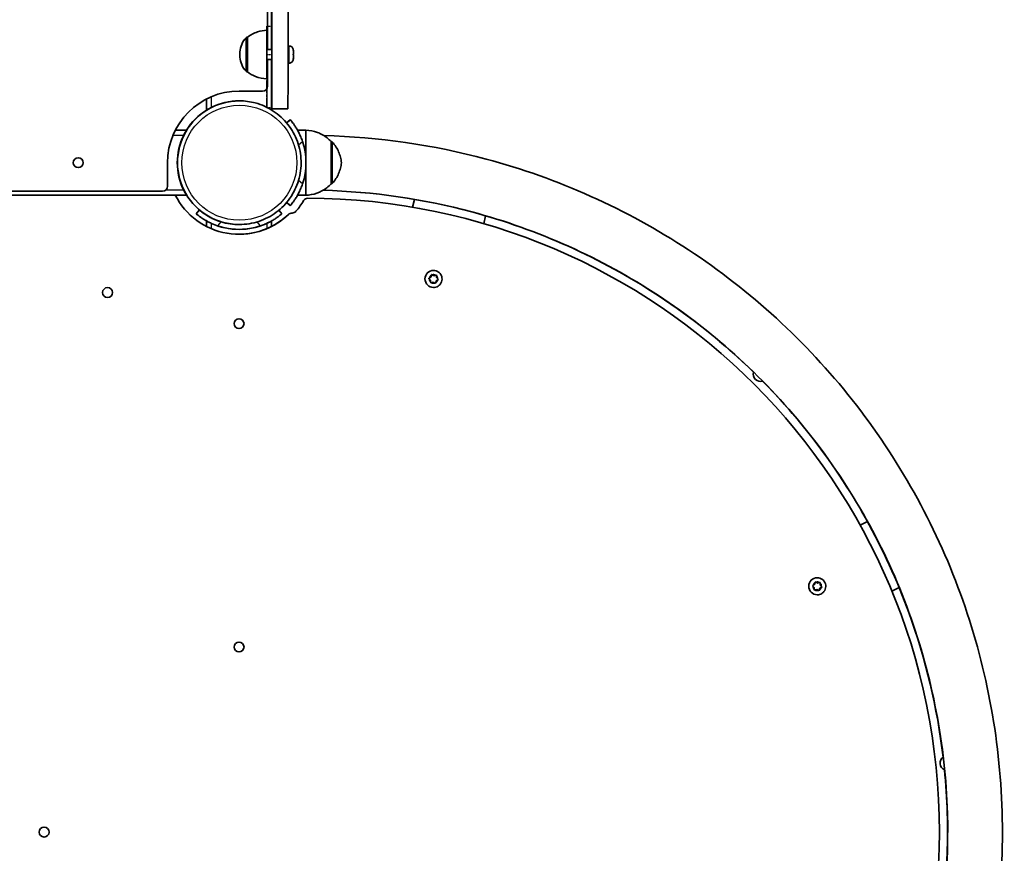
# Model space of a CAD drawing. Units: millimetres. Extents: x -7706 to 7840, y -3767 to 3960.
# Drawn here: x -2173 to -1567, y 357 to 870 of the extents above; entities that cross this region are included whole.
import ezdxf

# ---------------------------------------------------------------- set-up
doc = ezdxf.new("R2010")
doc.units = ezdxf.units.MM
doc.linetypes.add('DOUBLE_DASH_CHAIN', pattern=[1.2403, 0.6614, -0.0827, 0.1654, -0.0827, 0.1654, -0.0827])
for name, color, linetype, lineweight in [('Odniesienie (ISO)', 7, 'DOUBLE_DASH_CHAIN', 25), ('Widoczne (ISO)', 7, 'Continuous', 35), ('Widoczne wąskie (ISO)', 7, 'Continuous', 25)]:
    doc.layers.add(name, color=color, linetype=linetype, lineweight=lineweight)

msp = doc.modelspace()

# ---------------------------------------------------------------- linework, layer by layer
at = {"layer": 'Odniesienie (ISO)', "ltscale": 0.032754}
msp.add_line((-2020.8, 866.35), (-2020.7, 866.35), dxfattribs=at)
at = {"layer": 'Odniesienie (ISO)', "ltscale": 0.952172}
for p, q in [((-2020.7, 866.35), (-2017.7, 866.35)), ((-2020.7, 848.86), (-2017.7, 848.86)), ((-2020.7, 816.35), (-2017.7, 816.35))]:
    msp.add_line(p, q, dxfattribs=at)
at = {"layer": 'Odniesienie (ISO)', "ltscale": 8.737133}
for p, q in [((-2020.81, 816.35), (-2020.81, 848.86)), ((-2020.8, 848.86), (-2020.8, 816.35)), ((-2020.7, 848.86), (-2020.7, 816.35)), ((-2020.7, 816.35), (-2020.7, 848.86)), ((-2017.7, 816.35), (-2017.7, 848.86))]:
    msp.add_line(p, q, dxfattribs=at)
at = {"layer": 'Odniesienie (ISO)', "ltscale": 0.030772}
for p, q in [((-2020.8, 848.86), (-2020.7, 848.86)), ((-2020.8, 816.35), (-2020.7, 816.35))]:
    msp.add_line(p, q, dxfattribs=at)
at = {"layer": 'Odniesienie (ISO)', "ltscale": 9.406326}
for p, q in [((-2020.8, 816.35), (-2020.81, 816.35)), ((-2020.7, 816.35), (-2020.7, 816.35))]:
    msp.add_line(p, q, dxfattribs=at)
at = {"layer": 'Odniesienie (ISO)', "ltscale": 11.075235}
for centre, start_param, end_param in [((-2020.8, 848.86), 0, 1.570796), ((-2020.8, 848.86), 4.712389, 6.283186), ((-2020.7, 848.86), 4.712389, 6.283186), ((-2020.7, 848.86), 0, 1.570796), ((-2017.7, 848.86), 4.712389, 6.283185)]:
    msp.add_ellipse(centre, major_axis=(0, 17.49), ratio=0.000178, start_param=start_param, end_param=end_param, dxfattribs=at)
at = {"layer": 'Odniesienie (ISO)', "ltscale": 7.598789}
for centre in [(-2020.8, 848.86), (-2020.7, 848.86)]:
    msp.add_ellipse(centre, major_axis=(0, 4.5), ratio=0.000178, dxfattribs=at)
at = {"layer": 'Widoczne (ISO)'}
for p, q in [((-2020.31, 851.86), (-2020.31, 892.33)), ((-2017.81, 864.78), (-2017.81, 851.86)), ((-2032.7, 859.51), (-2032.76, 859.51)), ((-2017.7, 851.86), (-2020.7, 851.86)), ((-2006.96, 854.11), (-2007.68, 854.11)), ((-2004.4, 851.3), (-2004.4, 851.09)), ((-2017.7, 845.86), (-2020.7, 845.86)), ((-2020.31, 829.35), (-2020.31, 845.86)), ((-2017.81, 845.86), (-2017.81, 814.77)), ((-2006.96, 843.61), (-2007.68, 843.61)), ((-2004.4, 846.63), (-2004.4, 846.41)), ((-2032.7, 838.21), (-2032.76, 838.21)), ((-2037.81, 826.35), (-2023.31, 826.35)), ((-2057.81, 821.55), (-2057.81, 814.67)), ((-2037.65, 820.35), (-2037.65, 820.35)), ((-2017.69, 815.35), (-2017.8, 815.35)), ((-2017.69, 815.35), (-2007.69, 815.35)), ((-2008.57, 806.84), (-2006.37, 808.69)), ((-2008.51, 806.77), (-2006.23, 808.69)), ((-2006.37, 808.69), (-2006.36, 808.69)), ((-2006.23, 808.69), (-2006.22, 808.69)), ((-2070.18, 802.3), (-2077.06, 802.3)), ((-1996.62, 802.3), (-2001.82, 802.3)), ((-1981.12, 795.3), (-1981.06, 795.3)), ((-2081.86, 767.8), (-2081.86, 782.3)), ((-2814.66, 764.8), (-2084.86, 764.8)), ((-1981.12, 769.3), (-1981.06, 769.3)), ((-2077.06, 762.3), (-2820.66, 762.3)), ((-2077.06, 762.3), (-2070.18, 762.3)), ((-2006.37, 755.91), (-2008.57, 757.76)), ((-2006.23, 755.91), (-2008.51, 757.82)), ((-1996.62, 762.3), (-2001.82, 762.3)), ((-1995.52, 760.45), (-1995.52, 760.45)), ((-1931.01, 754.87), (-1929.88, 759.75)), ((-1929.88, 759.75), (-1931.01, 754.87)), ((-2064.21, 750.85), (-2062.28, 753.15)), ((-2062.28, 753.15), (-2062.27, 753.15)), ((-2011.43, 750.85), (-2013.29, 753.07)), ((-2006.36, 755.91), (-2006.37, 755.91)), ((-2006.22, 755.91), (-2006.23, 755.91)), ((-2064.2, 750.85), (-2064.21, 750.85)), ((-2057.82, 746.45), (-2057.81, 746.45)), ((-2057.82, 743.05), (-2057.82, 746.45)), ((-2017.81, 743.05), (-2017.81, 746.45)), ((-2005.24, 751.3), (-2005.24, 751.3)), ((-1886.04, 749.62), (-1887.16, 744.74)), ((-2037.65, 744.25), (-2037.65, 744.25)), ((-1918.09, 716.02), (-1918.09, 716.02)), ((-1920.1, 710.12), (-1920.78, 710.77)), ((-1920.73, 711.28), (-1919.72, 711.93)), ((-1919.86, 708.74), (-1919.91, 709.94)), ((-1919.72, 711.93), (-1919.43, 713.1)), ((-1919.34, 713.5), (-1917.9, 712.76)), ((-1918.97, 713.31), (-1917.9, 712.76)), ((-1917.9, 712.76), (-1916.74, 713.1)), ((-1917.9, 712.76), (-1917.9, 712.76)), ((-1916.47, 709.61), (-1916.85, 708.04)), ((-1916.46, 709.61), (-1916.75, 708.44)), ((-1915.11, 710.48), (-1916.47, 709.61)), ((-1916.46, 709.61), (-1916.47, 709.61)), ((-1915.45, 710.26), (-1916.46, 709.61)), ((-1916.35, 713.21), (-1916.27, 711.6)), ((-1916.33, 712.8), (-1916.27, 711.6)), ((-1916.27, 711.6), (-1916.27, 711.6)), ((-1916.27, 711.6), (-1915.4, 710.76)), ((-1916.27, 711.6), (-1915.11, 710.48)), ((-1915.11, 710.48), (-1915.11, 710.48)), ((-1918.29, 708.78), (-1919.84, 708.33)), ((-1918.29, 708.78), (-1919.44, 708.44)), ((-1918.29, 708.78), (-1918.29, 708.78)), ((-1917.21, 708.23), (-1918.29, 708.78)), ((-1918.09, 705.52), (-1918.09, 705.52)), ((-1655.46, 559.27), (-1650.95, 561.44)), ((-1650.95, 561.44), (-1655.46, 559.27)), ((-1683.68, 520.91), (-1684.51, 521.79)), ((-1684.43, 522.29), (-1683.38, 522.89)), ((-1683.38, 522.89), (-1683.03, 524.04)), ((-1682.91, 524.43), (-1681.52, 523.61)), ((-1682.56, 524.22), (-1681.52, 523.61)), ((-1681.82, 526.89), (-1681.82, 526.89)), ((-1681.42, 523.59), (-1681.42, 523.59)), ((-1681.27, 523.67), (-1680.35, 523.89)), ((-1679.95, 523.98), (-1679.96, 522.36)), ((-1679.95, 523.57), (-1679.96, 522.36)), ((-1679.96, 522.36), (-1679.13, 521.48)), ((-1679.96, 522.36), (-1679.96, 522.36)), ((-1679.96, 522.36), (-1678.85, 521.18)), ((-1683.69, 519.7), (-1683.68, 520.91)), ((-1682.12, 519.66), (-1683.69, 519.29)), ((-1682.12, 519.66), (-1683.3, 519.39)), ((-1682.12, 519.66), (-1682.12, 519.66)), ((-1681.08, 519.05), (-1682.12, 519.66)), ((-1681.82, 516.39), (-1681.82, 516.39)), ((-1680.26, 520.39), (-1680.73, 518.84)), ((-1680.26, 520.39), (-1680.61, 519.23)), ((-1678.85, 521.18), (-1680.26, 520.39)), ((-1679.21, 520.98), (-1680.26, 520.39)), ((-1680.26, 520.39), (-1680.26, 520.39)), ((-1678.85, 521.18), (-1678.85, 521.18)), ((-1631.46, 520.88), (-1635.97, 518.71))]:
    msp.add_line(p, q, dxfattribs=at)
for centre in [(-2136.86, 782.3), (-2118.81, 702.4), (-2037.81, 683.25), (-2037.81, 484.25), (-2157.81, 370.35)]:
    msp.add_circle(centre, 3.05, dxfattribs=at)
for centre, radius, start, end in [((-2023.31, 829.35), 3, 270, 0), ((-2136.86, 782.3), 3.05, 270.02514, 89.97486), ((-2084.86, 767.8), 3, 270, 0), ((-1995.52, 757.45), 3, 89.81675, 149.55797), ((-1995.52, 757.45), 3, 90, 149.55797), ((-2005.15, 754.4), 3.1, 269.16731, 319.49736), ((-2005.15, 754.4), 3.1, 270.02474, 319.49736), ((-2005.24, 748.2), 3.1, 89.16731, 133.68814), ((-2005.24, 748.2), 3.1, 90, 133.68814), ((-1918.09, 710.77), 5.25, 90, 270), ((-1920.1, 709.93), 0.189, 2.74444, 89.69658), ((-2118.81, 702.4), 3.05, 270.02514, 89.97486), ((-2037.81, 683.25), 3.05, 270.02514, 89.97486), ((-1716.73, 652.13), 4.5, 162.89598, 287.48625), ((-1681.82, 521.64), 5.25, 90, 270), ((-1681.42, 523.78), 0.189, 239.59197, 326.5441), ((-1681.42, 523.78), 0.189, 239.59197, 270), ((-2037.81, 484.25), 3.05, 270.02514, 89.97486), ((-1601.74, 412.86), 4.5, 123.85853, 248.42992), ((-2157.81, 370.35), 3.05, 270.02514, 89.97486)]:
    msp.add_arc(centre, radius, start, end, dxfattribs=at)
for centre, major_axis, ratio, start_param, end_param in [((-2017.8, 875.35), (0, 60), 0.000178, 1.570797, 1.973058), ((-2017.69, 875.35), (0, -60), 0.000178, 0, 1.570796), ((-2007.69, 875.35), (0, -60), 0.000178, 0, 1.570796), ((-2020.7, 848.86), (0, -15), 0.000178, 6.283176, 9.424788), ((-2032.7, 848.86), (0, -10.65), 0.000178, 0.000014, 3.141607), ((-2017.8, 875.35), (0, -60), 0.000178, 5.226201, 6.283186), ((-2037.81, 782.3), (0, 44.05), 1, 0, 1.570796), ((-2037.65, 782.3), (0, 38.05), 1, 0, 3.141593), ((-2037.81, 782.3), (0, 38.05), 1, 6.281037, 6.746349), ((-2037.82, 782.3), (0.08, 38.05), 1, 0, 0.002149), ((-2037.81, 782.3), (0.08, 38.05), 1, 0, 0.002149), ((-2037.82, 782.3), (0, 38.05), 1, 6.281037, 6.283185), ((-2037.81, 782.3), (0, -38.05), 1, 3.695041, 4.15894), ((-1996.62, 782.3), (0, 20), 0.000178, 4.725925, 6.283185), ((-2037.81, 782.3), (0, 38.05), 1, 1.107633, 2.03396), ((-2037.67, 782.3), (13.07, -38.91), 1, 0.922675, 1.570796), ((-1981.12, 782.3), (0, 13), 0.000178, 3.141784, 6.282994), ((-1996.62, 782.3), (0, -20), 0.000178, 0, 1.557261), ((-2037.81, 782.3), (0, -44.05), 1, 5.183672, 7.045687), ((-2037.81, 782.3), (0, 46.05), 1, 4.005485, 4.181075), ((-2037.81, 782.3), (0, -46.05), 1, 0.863892, 1.039483), ((-1996.76, 370.35), (1.25, -390.1), 1, 0, 3.135196), ((-2037.81, 782.3), (-10.99, -36.43), 1, 0, 0.297206), ((-2037.81, 782.3), (0, -44.05), 1, 0, 0.762472), ((-2037.81, 782.3), (0, -41.05), 1, 5.8562, 6.710171), ((-2037.81, 782.3), (13.07, -38.91), 1, 5.635064, 6.283185), ((-2037.82, 782.3), (0.01, -38.05), 1, 0, 0.004121), ((-2037.82, 782.3), (0.16, -38.05), 1, 6.279042, 6.283185), ((-2037.83, 782.3), (0.16, -38.05), 1, 6.279103, 6.283185)]:
    msp.add_ellipse(centre, major_axis=major_axis, ratio=ratio, start_param=start_param, end_param=end_param, dxfattribs=at)
for points, knots in [([(-2032.7, 859.51), (-2030.8, 860.93), (-2028.63, 862.06), (-2024.54, 863.4), (-2022.62, 863.76), (-2020.7, 863.86)], [0, 0, 0, 0, 0.713441, 0.713441, 1.290199, 1.290199, 1.290199, 1.290199]), ([(-2037.35, 848.86), (-2037.36, 849.39), (-2037.34, 849.92), (-2037.16, 852.03), (-2036.76, 853.62), (-2035.49, 856.57), (-2034.59, 857.97), (-2033.51, 859.18)], [0, 0, 0, 0, 0.159089, 0.159089, 0.636739, 0.636739, 1.123176, 1.123176, 1.123176, 1.123176]), ([(-2033.51, 859.18), (-2033.44, 859.26), (-2033.35, 859.33), (-2033.16, 859.43), (-2033.06, 859.47), (-2032.89, 859.5), (-2032.83, 859.51), (-2032.76, 859.51)], [0, 0, 0, 0, 0.03242904, 0.03242904, 0.06427212, 0.06427212, 0.08353751, 0.08353751, 0.08353751, 0.08353751]), ([(-2033.51, 838.54), (-2034.59, 839.75), (-2035.49, 841.15), (-2036.76, 844.1), (-2037.16, 845.68), (-2037.34, 847.8), (-2037.36, 848.33), (-2037.35, 848.86)], [0, 0, 0, 0, 0.486437, 0.486437, 0.964087, 0.964087, 1.123176, 1.123176, 1.123176, 1.123176]), ([(-2006.96, 854.11), (-2006.68, 854.11), (-2006.4, 854.06), (-2005.88, 853.89), (-2005.64, 853.76), (-2005.2, 853.43), (-2005.01, 853.23), (-2004.7, 852.78), (-2004.58, 852.53), (-2004.47, 852.14), (-2004.44, 852.01), (-2004.41, 851.81), (-2004.41, 851.74), (-2004.4, 851.65), (-2004.4, 851.63), (-2004.4, 851.6), (-2004.4, 851.6), (-2004.4, 851.59), (-2004.4, 851.58), (-2004.4, 851.57), (-2004.4, 851.56), (-2004.4, 851.56), (-2004.4, 851.56), (-2004.4, 851.55), (-2004.4, 851.55), (-2004.4, 851.53), (-2004.4, 851.51), (-2004.4, 851.44), (-2004.4, 851.38), (-2004.4, 851.31)], [0, 0, 0, 0, 0.0830188, 0.0830188, 0.1645378, 0.1645378, 0.2461105, 0.2461105, 0.3276814, 0.3276814, 0.3680706, 0.3680706, 0.3884054, 0.3884054, 0.3945389, 0.3945389, 0.396667, 0.396667, 0.3987562, 0.3987562, 0.4029729, 0.4029729, 0.4070739, 0.4070739, 0.4193637, 0.4193637, 0.4562866, 0.4562866, 0.5102418, 0.5102418, 0.5102418, 0.5102418]), ([(-2004.4, 851.05), (-2004.4, 850.88), (-2004.4, 850.67), (-2004.4, 850.2), (-2004.4, 849.94), (-2004.4, 849.49), (-2004.4, 849.3), (-2004.4, 849.11)], [0, 0, 0, 0, 0.0873877, 0.0873877, 0.173135, 0.173135, 0.2301321, 0.2301321, 0.2301321, 0.2301321]), ([(-2004.4, 846.41), (-2004.4, 846.29), (-2004.4, 846.21), (-2004.4, 846.17), (-2004.4, 846.17), (-2004.4, 846.16), (-2004.4, 846.16), (-2004.4, 846.15), (-2004.4, 846.15), (-2004.4, 846.14), (-2004.4, 846.14), (-2004.4, 846.13), (-2004.4, 846.12), (-2004.4, 846.1), (-2004.4, 846.09), (-2004.4, 846.06), (-2004.4, 846.04), (-2004.41, 845.98), (-2004.41, 845.93), (-2004.43, 845.74), (-2004.46, 845.59), (-2004.58, 845.19), (-2004.7, 844.94), (-2005.01, 844.49), (-2005.2, 844.29), (-2005.64, 843.96), (-2005.88, 843.83), (-2006.4, 843.65), (-2006.68, 843.61), (-2006.96, 843.61)], [0, 0, 0, 0, 0.0876165, 0.0876165, 0.0987182, 0.0987182, 0.1070477, 0.1070477, 0.1096342, 0.1096342, 0.1121902, 0.1121902, 0.1143986, 0.1143986, 0.118793, 0.118793, 0.1236314, 0.1236314, 0.1381435, 0.1381435, 0.1818032, 0.1818032, 0.2638135, 0.2638135, 0.345366, 0.345366, 0.4269375, 0.4269375, 0.5099818, 0.5099818, 0.5099818, 0.5099818]), ([(-2004.4, 848.6), (-2004.4, 848.32), (-2004.4, 848.03), (-2004.4, 847.5), (-2004.4, 847.26), (-2004.4, 846.9), (-2004.4, 846.78), (-2004.4, 846.67)], [0, 0, 0, 0, 0.0872646, 0.0872646, 0.1729556, 0.1729556, 0.2301333, 0.2301333, 0.2301333, 0.2301333]), ([(-2032.76, 838.21), (-2032.87, 838.21), (-2032.98, 838.23), (-2033.19, 838.3), (-2033.28, 838.35), (-2033.42, 838.45), (-2033.47, 838.49), (-2033.51, 838.54)], [0, 0, 0, 0, 0.0324298, 0.0324298, 0.06427321, 0.06427321, 0.08353751, 0.08353751, 0.08353751, 0.08353751]), ([(-2020.7, 833.86), (-2023.08, 833.99), (-2025.46, 834.51), (-2029.46, 836.1), (-2031.16, 837.06), (-2032.7, 838.21)], [0, 0, 0, 0, 0.713441, 0.713441, 1.290199, 1.290199, 1.290199, 1.290199]), ([(-2037.65, 744.25), (-2033.59, 744.25), (-2029.53, 744.9), (-2021.82, 747.46), (-2018.18, 749.36), (-2011.67, 754.2), (-2008.8, 757.15), (-2004.15, 763.8), (-2002.36, 767.5), (-2000.03, 775.28), (-1999.49, 779.35), (-1999.73, 787.47), (-2000.5, 791.5), (-2003.28, 799.13), (-2005.28, 802.72), (-2010.32, 809.09), (-2013.35, 811.86), (-2020.13, 816.32), (-2023.88, 818), (-2031.01, 819.91), (-2034.33, 820.35), (-2037.65, 820.35)], [3.141593, 3.141593, 3.141593, 3.141593, 3.461593, 3.461593, 3.781593, 3.781593, 4.101593, 4.101593, 4.421593, 4.421593, 4.741593, 4.741593, 5.061593, 5.061593, 5.381593, 5.381593, 5.701593, 5.701593, 6.021593, 6.021593, 6.283185, 6.283185, 6.283185, 6.283185]), ([(-2057.81, 814.67), (-2057.8, 814.67), (-2057.73, 814.72), (-2057.44, 814.89), (-2057.23, 815.02), (-2056.71, 815.32), (-2056.36, 815.52), (-2055.61, 815.93), (-2055.2, 816.15), (-2054.81, 816.34)], [0.0066697, 0.0066697, 0.0066697, 0.0066697, 0.1128038, 0.1128038, 0.2256076, 0.2256076, 0.3550863, 0.3550863, 0.4845651, 0.4845651, 0.4845651, 0.4845651]), ([(-1998.75, 795.37), (-1999.06, 796.29), (-1999.42, 797.23), (-2000.19, 799.07), (-2000.61, 799.98), (-2001.47, 801.68), (-2001.91, 802.48), (-2002.78, 803.94), (-2003.2, 804.6), (-2003.95, 805.72), (-2004.31, 806.23), (-2004.97, 807.12), (-2005.26, 807.5), (-2005.74, 808.1), (-2005.92, 808.32), (-2006.17, 808.62), (-2006.22, 808.69), (-2006.22, 808.69)], [2.492856, 2.492856, 2.492856, 2.492856, 2.783868, 2.783868, 3.074879, 3.074879, 3.36589, 3.36589, 3.656902, 3.656902, 3.939671, 3.939671, 4.22244, 4.22244, 4.505209, 4.505209, 4.787979, 4.787979, 4.787979, 4.787979]), ([(-2071.85, 799.3), (-2071.66, 799.68), (-2071.45, 800.1), (-2071.03, 800.85), (-2070.84, 801.2), (-2070.54, 801.72), (-2070.41, 801.93), (-2070.23, 802.22), (-2070.18, 802.3), (-2070.18, 802.3)], [-0.4845651, -0.4845651, -0.4845651, -0.4845651, -0.3550863, -0.3550863, -0.2256076, -0.2256076, -0.1128038, -0.1128038, 0, 0, 0, 0]), ([(-1996.62, 802.3), (-1994.24, 802.23), (-1991.85, 801.77), (-1987.43, 800.14), (-1985.34, 798.97), (-1982.66, 796.84), (-1981.86, 796.09), (-1981.12, 795.3)], [0, 0, 0, 0, 0.713441, 0.713441, 1.413994, 1.413994, 1.739758, 1.739758, 1.739758, 1.739758]), ([(-1985.64, -58.31), (-1943.58, -57.23), (-1901.68, -49.92), (-1818.33, -22.3), (-1777.24, -0.9), (-1703.87, 53.72), (-1671.59, 86.95), (-1619.13, 161.89), (-1598.95, 203.59), (-1572.72, 291.22), (-1566.68, 337.15), (-1569.35, 428.59), (-1578.06, 474.08), (-1609.36, 560.04), (-1631.94, 600.49), (-1688.69, 672.23), (-1722.85, 703.52), (-1799.29, 753.78), (-1841.55, 772.73), (-1918.31, 793.28), (-1951.92, 798.14), (-1985.64, 799.01)], [3.167236, 3.167236, 3.167236, 3.167236, 3.461593, 3.461593, 3.781593, 3.781593, 4.101593, 4.101593, 4.421593, 4.421593, 4.741593, 4.741593, 5.061593, 5.061593, 5.381593, 5.381593, 5.701593, 5.701593, 6.021593, 6.021593, 6.257542, 6.257542, 6.257542, 6.257542]), ([(-1981.06, 795.3), (-1980.96, 795.3), (-1980.85, 795.28), (-1980.64, 795.21), (-1980.55, 795.16), (-1980.41, 795.06), (-1980.36, 795.01), (-1980.32, 794.96)], [0, 0, 0, 0, 0.03242986, 0.03242986, 0.06427331, 0.06427331, 0.08391291, 0.08391291, 0.08391291, 0.08391291]), ([(-1980.32, 794.96), (-1978.73, 793.19), (-1977.43, 791.13), (-1976.05, 787.9), (-1975.69, 786.82), (-1975.12, 784.6), (-1974.93, 783.45), (-1974.82, 782.3)], [0, 0, 0, 0, 0.713441, 0.713441, 1.052769, 1.052769, 1.400525, 1.400525, 1.400525, 1.400525]), ([(-1974.82, 782.3), (-1974.93, 781.14), (-1975.12, 779.99), (-1975.69, 777.77), (-1976.05, 776.7), (-1977.43, 773.47), (-1978.73, 771.41), (-1980.32, 769.63)], [0, 0, 0, 0, 0.347756, 0.347756, 0.687084, 0.687084, 1.400525, 1.400525, 1.400525, 1.400525]), ([(-2070.18, 762.3), (-2070.18, 762.3), (-2070.23, 762.37), (-2070.41, 762.67), (-2070.54, 762.88), (-2070.84, 763.4), (-2071.03, 763.74), (-2071.45, 764.5), (-2071.66, 764.91), (-2071.85, 765.3)], [0.9591319, 0.9591319, 0.9591319, 0.9591319, 1.0719357, 1.0719357, 1.1847395, 1.1847395, 1.3142182, 1.3142182, 1.443697, 1.443697, 1.443697, 1.443697]), ([(-2006.22, 755.91), (-2006.22, 755.91), (-2006.17, 755.98), (-2005.92, 756.27), (-2005.74, 756.5), (-2005.26, 757.1), (-2004.97, 757.48), (-2004.31, 758.36), (-2003.95, 758.87), (-2003.2, 760), (-2002.78, 760.66), (-2001.91, 762.11), (-2001.47, 762.92), (-2000.61, 764.62), (-2000.19, 765.52), (-1999.42, 767.37), (-1999.06, 768.31), (-1998.75, 769.23)], [4.78935, 4.78935, 4.78935, 4.78935, 5.072119, 5.072119, 5.354888, 5.354888, 5.637657, 5.637657, 5.920426, 5.920426, 6.211438, 6.211438, 6.502449, 6.502449, 6.793461, 6.793461, 7.084472, 7.084472, 7.084472, 7.084472]), ([(-1981.12, 769.3), (-1982.74, 767.56), (-1984.67, 766.07), (-1988.82, 763.82), (-1991.08, 763.04), (-1994.45, 762.44), (-1995.54, 762.33), (-1996.62, 762.3)], [0, 0, 0, 0, 0.713441, 0.713441, 1.413994, 1.413994, 1.739758, 1.739758, 1.739758, 1.739758]), ([(-1721.05, 653.35), (-1739.05, 670.88), (-1758.72, 686.69), (-1814.92, 723.64), (-1853.87, 741.11), (-1924.43, 760), (-1955.22, 764.47), (-1986.11, 765.31)], [5.5108542, 5.5108542, 5.5108542, 5.5108542, 5.7015927, 5.7015927, 6.0215927, 6.0215927, 6.2562248, 6.2562248, 6.2562248, 6.2562248]), ([(-1986.1, -24.61), (-1947.48, -23.58), (-1909.02, -16.85), (-1832.34, 8.56), (-1794.48, 28.27), (-1726.87, 78.61), (-1697.14, 109.23), (-1648.8, 178.27), (-1630.2, 216.69), (-1606.03, 297.44), (-1600.47, 339.76), (-1602.93, 424.01), (-1610.96, 465.93), (-1639.8, 545.13), (-1660.6, 582.4), (-1712.89, 648.51), (-1744.36, 677.34), (-1814.79, 723.64), (-1853.74, 741.11), (-1924.34, 760.01), (-1955.17, 764.48), (-1986.1, 765.31)], [3.168242, 3.168242, 3.168242, 3.168242, 3.461593, 3.461593, 3.781593, 3.781593, 4.101593, 4.101593, 4.421593, 4.421593, 4.741593, 4.741593, 5.061593, 5.061593, 5.381593, 5.381593, 5.701593, 5.701593, 6.021593, 6.021593, 6.256536, 6.256536, 6.256536, 6.256536]), ([(-1980.32, 769.63), (-1980.39, 769.55), (-1980.48, 769.48), (-1980.66, 769.38), (-1980.76, 769.34), (-1980.93, 769.31), (-1981, 769.3), (-1981.06, 769.3)], [0, 0, 0, 0, 0.03242862, 0.03242862, 0.06427156, 0.06427156, 0.08391292, 0.08391292, 0.08391292, 0.08391292]), ([(-2048.8, 745.87), (-2049.73, 746.15), (-2050.69, 746.48), (-2052.56, 747.21), (-2053.48, 747.61), (-2055.21, 748.44), (-2056.02, 748.88), (-2057.5, 749.73), (-2058.16, 750.14), (-2059.3, 750.89), (-2059.81, 751.25), (-2060.7, 751.9), (-2061.08, 752.19), (-2061.68, 752.67), (-2061.91, 752.85), (-2062.2, 753.09), (-2062.27, 753.15), (-2062.27, 753.15)], [7.413356, 7.413356, 7.413356, 7.413356, 7.705886, 7.705886, 7.998416, 7.998416, 8.290946, 8.290946, 8.583476, 8.583476, 8.866287, 8.866287, 9.149098, 9.149098, 9.43191, 9.43191, 9.714721, 9.714721, 9.714721, 9.714721]), ([(-2057.82, 746.44), (-2058.13, 746.62), (-2058.44, 746.8), (-2059.47, 747.41), (-2060.12, 747.83), (-2061.25, 748.58), (-2061.76, 748.94), (-2062.65, 749.6), (-2063.03, 749.89), (-2063.63, 750.37), (-2063.85, 750.55), (-2064.14, 750.79), (-2064.21, 750.85), (-2064.21, 750.85)], [3.247461, 3.247461, 3.247461, 3.247461, 3.36589, 3.36589, 3.656902, 3.656902, 3.939671, 3.939671, 4.22244, 4.22244, 4.505209, 4.505209, 4.787979, 4.787979, 4.787979, 4.787979]), ([(-2064.2, 750.85), (-2064.2, 750.85), (-2064.13, 750.79), (-2063.84, 750.55), (-2063.61, 750.37), (-2063.01, 749.89), (-2062.64, 749.6), (-2061.75, 748.94), (-2061.24, 748.58), (-2060.11, 747.83), (-2059.45, 747.41), (-2058.34, 746.75), (-2057.94, 746.52), (-2057.52, 746.29)], [9.577328, 9.577328, 9.577328, 9.577328, 9.860097, 9.860097, 10.142867, 10.142867, 10.425636, 10.425636, 10.708405, 10.708405, 10.999416, 10.999416, 11.152324, 11.152324, 11.152324, 11.152324]), ([(-2054.81, 744.93), (-2055.2, 745.11), (-2055.6, 745.3), (-2056.36, 745.68), (-2056.7, 745.85), (-2057.22, 746.13), (-2057.44, 746.25), (-2057.74, 746.41), (-2057.81, 746.45), (-2057.81, 746.45)], [0.4709498, 0.4709498, 0.4709498, 0.4709498, 0.5976694, 0.5976694, 0.724389, 0.724389, 0.8371882, 0.8371882, 0.9499875, 0.9499875, 0.9499875, 0.9499875]), ([(-2024.74, 743.38), (-2023.82, 743.69), (-2022.88, 744.05), (-2021.04, 744.82), (-2020.13, 745.24), (-2018.43, 746.1), (-2017.63, 746.54), (-2016.17, 747.41), (-2015.51, 747.83), (-2014.39, 748.58), (-2013.88, 748.94), (-2012.99, 749.6), (-2012.61, 749.89), (-2012.01, 750.37), (-2011.79, 750.55), (-2011.5, 750.79), (-2011.43, 750.85), (-2011.43, 750.85)], [7.280835, 7.280835, 7.280835, 7.280835, 7.571846, 7.571846, 7.862858, 7.862858, 8.153869, 8.153869, 8.44488, 8.44488, 8.727649, 8.727649, 9.010419, 9.010419, 9.293188, 9.293188, 9.575752, 9.575752, 9.575752, 9.575752]), ([(-2018.1, 746.29), (-2018.25, 746.21), (-2018.44, 746.11), (-2018.92, 745.85), (-2019.26, 745.68), (-2020.02, 745.3), (-2020.43, 745.11), (-2020.81, 744.93)], [0.1297077, 0.1297077, 0.1297077, 0.1297077, 0.2255985, 0.2255985, 0.3523181, 0.3523181, 0.4790377, 0.4790377, 0.4790377, 0.4790377]), ([(-1918.09, 716.02), (-1917.53, 716.02), (-1916.97, 715.93), (-1915.91, 715.58), (-1915.41, 715.31), (-1914.51, 714.64), (-1914.11, 714.24), (-1913.47, 713.32), (-1913.22, 712.81), (-1912.9, 711.74), (-1912.83, 711.17), (-1912.86, 710.05), (-1912.97, 709.5), (-1913.35, 708.45), (-1913.63, 707.95), (-1914.32, 707.07), (-1914.74, 706.69), (-1915.68, 706.07), (-1916.19, 705.84), (-1917.18, 705.58), (-1917.64, 705.52), (-1918.09, 705.52)], [4.61609, 4.61609, 4.61609, 4.61609, 4.93609, 4.93609, 5.25609, 5.25609, 5.57609, 5.57609, 5.89609, 5.89609, 6.21609, 6.21609, 6.53609, 6.53609, 6.85609, 6.85609, 7.17609, 7.17609, 7.49609, 7.49609, 7.757683, 7.757683, 7.757683, 7.757683]), ([(-1604.36, 416.51), (-1607.94, 446.87), (-1615.05, 476.81), (-1639.92, 545.13), (-1660.73, 582.4), (-1695.81, 626.75), (-1705.36, 637.55), (-1715.47, 647.8)], [4.8294988, 4.8294988, 4.8294988, 4.8294988, 5.0615927, 5.0615927, 5.3815927, 5.3815927, 5.4909324, 5.4909324, 5.4909324, 5.4909324]), ([(-1681.82, 526.89), (-1681.26, 526.89), (-1680.7, 526.8), (-1679.64, 526.44), (-1679.13, 526.18), (-1678.24, 525.51), (-1677.84, 525.11), (-1677.2, 524.19), (-1676.95, 523.68), (-1676.63, 522.6), (-1676.56, 522.04), (-1676.59, 520.92), (-1676.7, 520.37), (-1677.08, 519.31), (-1677.36, 518.82), (-1678.05, 517.94), (-1678.47, 517.56), (-1679.4, 516.94), (-1679.92, 516.71), (-1680.91, 516.45), (-1681.36, 516.39), (-1681.82, 516.39)], [2.466674, 2.466674, 2.466674, 2.466674, 2.786674, 2.786674, 3.106674, 3.106674, 3.426674, 3.426674, 3.746674, 3.746674, 4.066674, 4.066674, 4.386674, 4.386674, 4.706674, 4.706674, 5.026674, 5.026674, 5.346674, 5.346674, 5.608266, 5.608266, 5.608266, 5.608266]), ([(-1603.52, 332), (-1601.91, 348.57), (-1601.34, 365.24), (-1602.09, 390.85), (-1602.66, 399.8), (-1603.53, 408.73)], [4.6151738, 4.6151738, 4.6151738, 4.6151738, 4.7415927, 4.7415927, 4.8096839, 4.8096839, 4.8096839, 4.8096839])]:
    msp.add_open_spline(points, degree=3, knots=knots, dxfattribs=at)
for points in [[(-2004.4, 851.05), (-2004.4, 851.18), (-2004.41, 851.32), (-2004.42, 851.46)], [(-2004.42, 851.46), (-2004.41, 851.4), (-2004.4, 851.35), (-2004.4, 851.3)], [(-2004.42, 848.86), (-2004.41, 848.95), (-2004.4, 849.03), (-2004.4, 849.11)], [(-2004.4, 848.6), (-2004.4, 848.69), (-2004.41, 848.77), (-2004.42, 848.86)], [(-2004.42, 846.26), (-2004.41, 846.4), (-2004.4, 846.54), (-2004.4, 846.67)], [(-2004.4, 846.41), (-2004.4, 846.36), (-2004.41, 846.31), (-2004.42, 846.26)], [(-2006.31, 808.62), (-2006.34, 808.66), (-2006.36, 808.69), (-2006.36, 808.69)], [(-2006.36, 755.91), (-2006.36, 755.91), (-2006.34, 755.93), (-2006.31, 755.97)], [(-1921.08, 711.06), (-1920.96, 711.13), (-1920.84, 711.21), (-1920.73, 711.28)], [(-1920.78, 710.77), (-1920.88, 710.86), (-1920.98, 710.96), (-1921.08, 711.06)], [(-1919.43, 713.1), (-1919.4, 713.23), (-1919.37, 713.36), (-1919.34, 713.5)], [(-1919.34, 713.5), (-1919.21, 713.43), (-1919.09, 713.37), (-1918.97, 713.31)], [(-1916.74, 713.1), (-1916.62, 713.13), (-1916.48, 713.17), (-1916.35, 713.21)], [(-1916.35, 713.21), (-1916.34, 713.07), (-1916.34, 712.93), (-1916.33, 712.8)], [(-1915.11, 710.48), (-1915.23, 710.4), (-1915.34, 710.33), (-1915.45, 710.26)], [(-1915.4, 710.76), (-1915.31, 710.67), (-1915.21, 710.58), (-1915.11, 710.48)], [(-1919.84, 708.33), (-1919.84, 708.47), (-1919.85, 708.61), (-1919.86, 708.74)], [(-1919.44, 708.44), (-1919.57, 708.4), (-1919.7, 708.37), (-1919.84, 708.33)], [(-1916.85, 708.04), (-1916.97, 708.1), (-1917.1, 708.17), (-1917.21, 708.23)], [(-1916.75, 708.44), (-1916.78, 708.31), (-1916.82, 708.17), (-1916.85, 708.04)], [(-1684.79, 522.09), (-1684.66, 522.16), (-1684.54, 522.23), (-1684.43, 522.29)], [(-1684.51, 521.79), (-1684.6, 521.88), (-1684.69, 521.99), (-1684.79, 522.09)], [(-1683.03, 524.04), (-1682.99, 524.16), (-1682.95, 524.3), (-1682.91, 524.43)], [(-1682.91, 524.43), (-1682.79, 524.36), (-1682.67, 524.29), (-1682.56, 524.22)], [(-1680.35, 523.89), (-1680.22, 523.92), (-1680.08, 523.95), (-1679.95, 523.98)], [(-1679.95, 523.98), (-1679.95, 523.84), (-1679.95, 523.7), (-1679.95, 523.57)], [(-1679.13, 521.48), (-1679.05, 521.39), (-1678.95, 521.29), (-1678.85, 521.18)], [(-1683.69, 519.29), (-1683.69, 519.43), (-1683.69, 519.57), (-1683.69, 519.7)], [(-1683.3, 519.39), (-1683.42, 519.36), (-1683.56, 519.33), (-1683.69, 519.29)], [(-1680.73, 518.84), (-1680.85, 518.91), (-1680.97, 518.98), (-1681.08, 519.05)], [(-1680.61, 519.23), (-1680.65, 519.11), (-1680.69, 518.98), (-1680.73, 518.84)], [(-1678.85, 521.18), (-1678.98, 521.11), (-1679.1, 521.05), (-1679.21, 520.98)]]:
    msp.add_open_spline(points, degree=3, dxfattribs=at)
at = {"layer": 'Widoczne wąskie (ISO)'}
for p, q in [((-2020.81, 827.69), (-2020.81, 816.42)), ((-2054.81, 816.34), (-2054.81, 822.93)), ((-2008.57, 806.84), (-2006.37, 808.69)), ((-2006.36, 808.69), (-2008.56, 806.84)), ((-2006.22, 808.69), (-2008.51, 806.77)), ((-2008.51, 806.77), (-2006.23, 808.69)), ((-2078.45, 799.3), (-2071.85, 799.3)), ((-2001.22, 793.3), (-1998.75, 795.37)), ((-1998.75, 769.23), (-2001.22, 771.3)), ((-2071.85, 765.3), (-2083.2, 765.3)), ((-2006.37, 755.91), (-2008.57, 757.76)), ((-2008.56, 757.76), (-2006.36, 755.91)), ((-2008.51, 757.83), (-2006.22, 755.91)), ((-2006.23, 755.91), (-2008.51, 757.82)), ((-1998.11, 758.97), (-1998.11, 758.97)), ((-2064.21, 750.85), (-2062.28, 753.15)), ((-2062.27, 753.15), (-2064.2, 750.85)), ((-2002.79, 752.39), (-2002.8, 752.39)), ((-2057.82, 743.05), (-2057.82, 746.45)), ((-2057.81, 746.45), (-2057.81, 743.05)), ((-2050.88, 743.38), (-2048.8, 745.87)), ((-2026.79, 745.83), (-2024.74, 743.38)), ((-2007.38, 750.45), (-2007.38, 750.45)), ((-2054.81, 741.66), (-2054.81, 744.93)), ((-2020.81, 744.93), (-2020.81, 741.66)), ((-1681.52, 523.61), (-1681.52, 523.61))]:
    msp.add_line(p, q, dxfattribs=at)
for centre, radius, start, end in [((-1918.09, 710.77), 5.25, 90, 270), ((-1918.09, 710.77), 2.69, 179.8999, 229.06506), ((-1918.09, 710.77), 2.69, 119.8999, 169.06506), ((-1918.09, 710.77), 2.69, 59.8999, 109.06506), ((-1918.09, 710.77), 2.69, 299.8999, 349.06506), ((-1918.09, 710.77), 2.69, 359.8999, 49.06506), ((-1918.09, 710.77), 2.69, 239.8999, 289.06506), ((-1681.82, 521.64), 5.25, 90, 270), ((-1681.82, 521.64), 2.69, 176.74742, 225.91258), ((-1681.82, 521.64), 2.69, 116.74742, 165.91258), ((-1681.82, 521.64), 2.69, 56.74742, 105.91258), ((-1681.82, 521.64), 2.69, 356.74742, 45.91258), ((-1681.82, 521.64), 2.69, 236.74742, 285.91258), ((-1681.82, 521.64), 2.69, 296.74742, 345.91258)]:
    msp.add_arc(centre, radius, start, end, dxfattribs=at)
for centre, major_axis, ratio, start_param, end_param in [((-2033.51, 848.86), (0, 10.32), 0.000178, 3.141394, 6.283384), ((-2032.76, 848.86), (0, -10.65), 0.000178, 0, 3.141593), ((-2017.7, 848.86), (0, -3), 0.000178, 6.283185, 9.424778), ((-2006.96, 848.86), (0, 5.25), 0.000178, 3.141593, 6.283185), ((-2037.65, 782.3), (0, 38.05), 1, 0, 3.141593), ((-1981.06, 782.3), (0, 13), 0.000178, 3.141593, 6.283186), ((-1980.32, 782.3), (0, -12.67), 0.000178, 0.0002, 3.141393)]:
    msp.add_ellipse(centre, major_axis=major_axis, ratio=ratio, start_param=start_param, end_param=end_param, dxfattribs=at)
msp.add_ellipse((-2037.64, 782.3), major_axis=(0, -35.4), ratio=1, dxfattribs=at)

doc.saveas('drawing.dxf')
